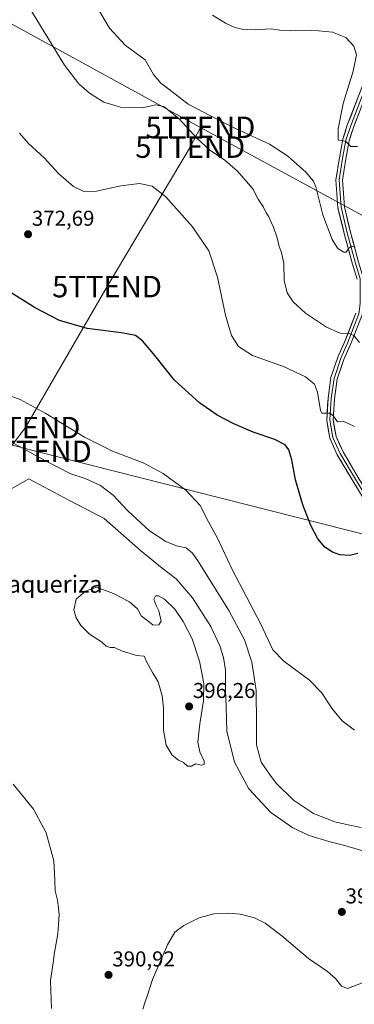
# Model space of a CAD drawing. Units: metres. Extents: x 594052 to 597507, y 4710562 to 4712922.
# Drawn here: x 594516 to 594672, y 4711180 to 4711639 of the extents above; entities that cross this region are included whole.
import ezdxf
from ezdxf.enums import TextEntityAlignment as Align

# ---------------------------------------------------------------- set-up
doc = ezdxf.new("R2010")
doc.units = ezdxf.units.M
doc.header["$MEASUREMENT"] = 0
doc.layers.get('0').update_dxf_attribs({"lineweight": 5})
for name, color, linetype, lineweight in [('Carátula', 7, 'Continuous', 5), ('Curva de nivel maestra', 36, 'Continuous', 30), ('Curva de nivel normal', 36, 'Continuous', 0), ('Layer 0', 7, 'Continuous', 0), ('Punto de cota en terreno', 7, 'Continuous', 0), ('Rótulo de punto de cota en terreno', 19, 'Continuous', 0), ('Tendido', 6, 'Continuous', 0), ('Texto cartográfico', 19, 'Continuous', 0), ('Torre de tendido puntual', 7, 'Continuous', 0)]:
    doc.layers.add(name, color=color, linetype=linetype, lineweight=lineweight)
doc.styles.add('Arial', font='txt', dxfattribs={"height": 0.2})

# ---------------------------------------------------------------- blocks, each defined once
blk = doc.blocks.new('5PATER')
at = {"layer": 'Carátula', "linetype": 'Continuous', "lineweight": 5}
h = blk.add_hatch(color=250, dxfattribs=at)
edge = h.paths.add_edge_path()
edge.add_ellipse((0, 0.01), major_axis=(-1.33, -1.34), ratio=0.999422, start_angle=0, end_angle=360)
blk = doc.blocks.new('5TTEND')
blk.add_text('5TTEND', height=10).set_placement((0, 0), align=Align.MIDDLE_CENTER)

msp = doc.modelspace()

# ---------------------------------------------------------------- linework, layer by layer
at = {"layer": 'Curva de nivel maestra', "color": 36, "linetype": 'Continuous', "lineweight": 30}
msp.add_polyline3d([(594673.66, 4711390.27, 375), (594669.8, 4711389.31, 375), (594665.26, 4711389.62, 375), (594661.77, 4711390.79, 375), (594658.24, 4711393.22, 375), (594655.01, 4711397.1, 375), (594651.7, 4711403.2, 375), (594647.92, 4711412.9, 375), (594644.65, 4711424.52, 375), (594642.81, 4711433.8, 375), (594641.53, 4711438.45, 375), (594639.79, 4711440.86, 375), (594634.97, 4711443.26, 375), (594624.8, 4711446.7, 375), (594615.9, 4711450.52, 375), (594608.05, 4711454.68, 375), (594599.79, 4711460.42, 375), (594588.21, 4711470.97, 375), (594578.38, 4711483.19, 375), (594573.3, 4711489.24, 375), (594569.96, 4711491.64, 375), (594563.48, 4711492.94, 375), (594547.48, 4711495.04, 375), (594534.6, 4711498.66, 375), (594523.29, 4711504.66, 375), (594508.4, 4711513.92, 375)], dxfattribs=at)
at = {"layer": 'Curva de nivel normal', "color": 36, "linetype": 'Continuous', "lineweight": 0}
for points in [[(594549.18, 4711649.65, 360), (594557.94, 4711634.83, 360), (594565.26, 4711626.92, 360), (594574.47, 4711620.04, 360), (594578.46, 4711613.3, 360), (594581.79, 4711609.23, 360), (594585.5, 4711606.41, 360), (594594.61, 4711599.49, 360), (594605.51, 4711593.62, 360), (594616.3, 4711588.17, 360), (594632.4, 4711580.72, 360), (594640.8, 4711575.35, 360), (594649.36, 4711567.71, 360), (594652.91, 4711563.63, 360), (594654.06, 4711560.95, 360), (594657.32, 4711547.94, 360), (594661.59, 4711536.45, 360), (594664.36, 4711532.25, 360), (594667.06, 4711530.48, 360), (594668.26, 4711530.56, 360), (594669.5, 4711532.43, 360), (594670.88, 4711533.28, 360), (594672.37, 4711532.8, 360)], [(594674.46, 4711488.42, 365), (594671.77, 4711491.67, 365), (594669.62, 4711492.67, 365), (594665.45, 4711492.77, 365), (594659.02, 4711495.66, 365), (594649.21, 4711502.17, 365), (594643.47, 4711507.43, 365), (594640.76, 4711511.58, 365), (594639.3, 4711517.38, 365), (594639.08, 4711525.24, 365), (594638.12, 4711530.3, 365), (594636.97, 4711533.12, 365), (594636.02, 4711537.19, 365), (594634.34, 4711542.16, 365), (594633.03, 4711544.81, 365), (594632.17, 4711546.91, 365), (594630.86, 4711548.88, 365), (594629.64, 4711551.49, 365), (594627.14, 4711555.17, 365), (594624.68, 4711559.96, 365), (594617.56, 4711568.16, 365), (594611.68, 4711573.29, 365), (594604.49, 4711578.1, 365), (594598.7, 4711583.42, 365), (594590.38, 4711592.52, 365), (594583.14, 4711598.37, 365), (594579.47, 4711599.06, 365), (594573.14, 4711597.67, 365), (594562.99, 4711597.98, 365), (594555.2, 4711600.3, 365), (594548.62, 4711604.55, 365), (594543.68, 4711608.95, 365), (594536.93, 4711617.53, 365), (594520.15, 4711644.97, 365)], [(594673.48, 4711579.64, 355), (594670.35, 4711579.74, 355), (594667.99, 4711581.97, 355), (594666.1, 4711582.52, 355), (594664.46, 4711582.65, 355), (594664.43, 4711587.87, 355), (594666.8, 4711599.74, 355), (594671.52, 4711614.75, 355), (594673, 4711622.32, 355), (594671.7, 4711626.37, 355), (594667.99, 4711630.4, 355), (594661.82, 4711633, 355), (594652, 4711633.94, 355), (594642.1, 4711633.62, 355), (594637.26, 4711633.9, 355), (594633.14, 4711634.55, 355), (594625.82, 4711634.01, 355), (594620.34, 4711634.15, 355), (594616.28, 4711635.07, 355), (594611.98, 4711637.12, 355), (594605.84, 4711640.81, 355)], [(594672.13, 4711449.35, 370), (594666.8, 4711451.79, 370), (594664.14, 4711451.46, 370), (594662.28, 4711454.17, 370), (594660.66, 4711455.5, 370), (594658.26, 4711455.6, 370), (594656.83, 4711455.57, 370), (594656.22, 4711456.76, 370), (594654.78, 4711465.35, 370), (594653.47, 4711469.02, 370), (594649.17, 4711472.48, 370), (594639.04, 4711477.26, 370), (594624.48, 4711482.44, 370), (594617.94, 4711486.56, 370), (594614.74, 4711491.7, 370), (594611.88, 4711501.2, 370), (594608.29, 4711518.92, 370), (594604.19, 4711531.14, 370), (594596.61, 4711542.23, 370), (594584.18, 4711556.24, 370), (594577.84, 4711561.24, 370), (594571.91, 4711562.47, 370), (594563.17, 4711561.4, 370), (594551.77, 4711558.87, 370), (594545.89, 4711558.74, 370), (594541.08, 4711561.02, 370), (594534.35, 4711566.95, 370), (594527.47, 4711574.41, 370), (594520.12, 4711581.15, 370), (594515.93, 4711585.91, 370)], [(594672.01, 4711307.92, 380), (594666.36, 4711312.37, 380), (594661.88, 4711317.69, 380), (594656.68, 4711325.54, 380), (594651.03, 4711331.32, 380), (594639.15, 4711340.04, 380), (594634.05, 4711345.33, 380), (594628.45, 4711357.34, 380), (594615.28, 4711382.53, 380), (594608.27, 4711397.36, 380), (594604.06, 4711405.04, 380), (594600.15, 4711412.5, 380), (594593.42, 4711419.64, 380), (594582.89, 4711427.52, 380), (594573.53, 4711432.4, 380), (594559.34, 4711437.94, 380), (594546.18, 4711444.42, 380), (594528.19, 4711455.39, 380), (594516.26, 4711461.88, 380), (594508.6, 4711464.69, 380)], [(594675.12, 4711262.61, 385), (594669.19, 4711263.85, 385), (594662.98, 4711265.3, 385), (594652.89, 4711269.22, 385), (594643.67, 4711275.33, 385), (594635.56, 4711283.37, 385), (594632.48, 4711287.44, 385), (594628.62, 4711293.1, 385), (594626.45, 4711301.1, 385), (594626.45, 4711310.77, 385), (594626.24, 4711326.46, 385), (594624.16, 4711339.7, 385), (594620.76, 4711350.06, 385), (594613.44, 4711363.75, 385), (594599.31, 4711386.34, 385), (594596.52, 4711390.37, 385), (594593.67, 4711392.87, 385), (594589.1, 4711393.8, 385), (594584.15, 4711395.79, 385), (594576.54, 4711400.84, 385), (594566.64, 4711409.94, 385), (594559.57, 4711417.4, 385), (594553.68, 4711421.92, 385), (594546.48, 4711425.15, 385), (594539.82, 4711427.37, 385), (594528, 4711433.37, 385), (594502.64, 4711447.26, 385)], [(594675.88, 4711251.82, 390), (594666.99, 4711254.42, 390), (594660.14, 4711256.11, 390), (594650.95, 4711258.92, 390), (594643.29, 4711262.48, 390), (594633.08, 4711269.6, 390), (594622.82, 4711280.65, 390), (594616.1, 4711293.08, 390), (594612.54, 4711307.53, 390), (594612.34, 4711318.65, 390), (594611.93, 4711326.9, 390), (594611.92, 4711335.88, 390), (594611.08, 4711341.79, 390), (594609.36, 4711347.3, 390), (594605.06, 4711356.17, 390), (594596.51, 4711369.55, 390), (594588.94, 4711378.46, 390), (594582.42, 4711383.32, 390), (594572.31, 4711391.63, 390), (594555.4, 4711406.48, 390), (594538.92, 4711415.04, 390), (594520.31, 4711424.93, 390), (594511.84, 4711420.22, 390)], [(594596.14, 4711291.14, 395), (594597.97, 4711292.36, 395), (594599.25, 4711291.92, 395), (594600.84, 4711291.67, 395), (594602.02, 4711291.98, 395), (594602.05, 4711293.54, 395), (594599.96, 4711297.86, 395), (594599.13, 4711302.45, 395), (594599.93, 4711310.89, 395), (594601.75, 4711321.62, 395), (594601.93, 4711329.77, 395), (594599.88, 4711340.12, 395), (594596.35, 4711350.56, 395), (594592.3, 4711358.6, 395), (594588.36, 4711364.34, 395), (594583.6, 4711369.04, 395), (594580.68, 4711370.59, 395), (594579.28, 4711370.48, 395), (594578.52, 4711368.96, 395), (594579.09, 4711367.73, 395), (594579.67, 4711365.98, 395), (594580.88, 4711363.52, 395), (594582.04, 4711358.68, 395), (594580.87, 4711357.02, 395), (594578.31, 4711356.79, 395), (594575.81, 4711358.95, 395), (594572.66, 4711361.18, 395), (594570.87, 4711364.52, 395), (594567.22, 4711367.66, 395), (594559.73, 4711371.61, 395), (594551.85, 4711374.48, 395), (594546.67, 4711372.7, 395), (594542.34, 4711368.94, 395), (594541.33, 4711363.98, 395), (594542.31, 4711360.21, 395), (594544.46, 4711356.66, 395), (594548.57, 4711352.71, 395), (594554.09, 4711349.1, 395), (594556.31, 4711347.03, 395), (594558.17, 4711346.48, 395), (594560.27, 4711346.5, 395), (594563.55, 4711344.86, 395), (594570.42, 4711342.73, 395), (594574.07, 4711342.38, 395), (594575.42, 4711339.39, 395), (594577.92, 4711334.9, 395), (594580.55, 4711330.53, 395), (594582.38, 4711324.03, 395), (594583.03, 4711318.25, 395), (594583, 4711307.97, 395), (594584.28, 4711300.96, 395), (594587.12, 4711296.3, 395), (594590.06, 4711294.02, 395), (594592.45, 4711292.93, 395), (594594.22, 4711291.2, 395), (594596.14, 4711291.14, 395)], [(594513.03, 4711282.84, 390), (594522.48, 4711271.16, 390), (594528.43, 4711260.25, 390), (594531.89, 4711247.22, 390), (594532.22, 4711241.22, 390), (594532.36, 4711238.13, 390), (594532.51, 4711233.13, 390), (594533.66, 4711228.8, 390), (594534.12, 4711225.13, 390), (594534.46, 4711222.13, 390), (594534.15, 4711217.47, 390), (594533.81, 4711213.13, 390), (594532.22, 4711204.43, 390), (594531.58, 4711199.66, 390), (594530.36, 4711191.43, 390), (594530.87, 4711178.38, 390)], [(594573.47, 4711178.01, 390), (594574.41, 4711181.07, 390), (594575.6, 4711184.54, 390), (594577.98, 4711191.83, 390), (594584.86, 4711208.03, 390), (594588.41, 4711213.97, 390), (594592.57, 4711217.05, 390), (594599.75, 4711220.68, 390), (594606.49, 4711222.4, 390), (594613.53, 4711222.8, 390), (594618.82, 4711222.35, 390), (594625.44, 4711220.58, 390), (594630.49, 4711218.11, 390), (594638.19, 4711212.2, 390), (594650.61, 4711201.61, 390), (594659.49, 4711195.65, 390), (594663.23, 4711192.44, 390), (594665.97, 4711188.83, 390), (594668.8, 4711187.78, 390), (594675.8, 4711190.29, 390)]]:
    msp.add_polyline3d(points, dxfattribs=at)
at = {"layer": 'Layer 0', "linetype": 'Continuous', "lineweight": 0}
for points in [[(594721.35, 4711720.94), (594713.32, 4711704.8), (594681.25, 4711617.81), (594670.14, 4711589.07), (594668.07, 4711582.72), (594666.49, 4711574.15), (594664.9, 4711564.15), (594665.85, 4711551.45), (594668.87, 4711538.91), (594672.52, 4711525.41), (594674.74, 4711518.11), (594674.74, 4711506.84), (594674.38, 4711503.93)], [(594722.25, 4711719.37), (594714.7, 4711704.21), (594682.65, 4711617.28), (594671.55, 4711588.57), (594669.53, 4711582.35), (594667.96, 4711573.9), (594666.41, 4711564.09), (594667.34, 4711551.68), (594670.32, 4711539.28), (594673.96, 4711525.83), (594676.24, 4711518.33), (594676.24, 4711506.75), (594676.03, 4711505.07)], [(594673.24, 4711517.89), (594671.08, 4711525), (594667.41, 4711538.54), (594664.36, 4711551.22), (594663.39, 4711564.21), (594665.01, 4711574.4), (594666.62, 4711583.09), (594668.72, 4711589.58), (594679.85, 4711618.34)], [(594674.38, 4711503.93), (594674.11, 4711501.76), (594668.87, 4711488.11), (594665.69, 4711481.12), (594662.52, 4711471.76), (594661.25, 4711462.39), (594660.61, 4711452.39), (594662.04, 4711444.29), (594665.37, 4711436.83), (594672.04, 4711425.56), (594681.89, 4711409.53), (594691.41, 4711393.17), (594696.81, 4711383.17), (594701.57, 4711372.06), (594707.29, 4711355.23), (594713.79, 4711333.33), (594738.08, 4711248.87), (594746.02, 4711220.45), (594747.77, 4711211.88), (594747.77, 4711200.93), (594746.34, 4711192.83), (594742.85, 4711182.99), (594738.72, 4711176.48)], [(594680.6, 4711408.76), (594670.76, 4711424.78), (594664.04, 4711436.14), (594660.6, 4711443.85), (594659.1, 4711452.3), (594659.75, 4711462.54), (594661.05, 4711472.1), (594664.3, 4711481.68), (594667.48, 4711488.69), (594672.64, 4711502.13)], [(594675.72, 4711502.58), (594675.57, 4711501.39), (594670.25, 4711487.53), (594667.09, 4711480.57), (594663.98, 4711471.41), (594662.74, 4711462.24), (594662.12, 4711452.47), (594663.49, 4711444.73), (594666.71, 4711437.52), (594673.33, 4711426.33), (594683.17, 4711410.3), (594692.72, 4711393.91), (594698.16, 4711383.83), (594702.97, 4711372.6), (594708.71, 4711355.69), (594715.23, 4711333.75), (594739.52, 4711249.28), (594747.48, 4711220.81), (594749.27, 4711212.03), (594749.27, 4711200.8), (594747.79, 4711192.45), (594744.2, 4711182.33), (594739.89, 4711175.54)]]:
    msp.add_lwpolyline(points, dxfattribs=at)
for points in [[(594672.16, 4711521.44, 361.04), (594671.08, 4711525, 360.77), (594669.85, 4711529.51, 360.27), (594668.63, 4711534.02, 359.66), (594667.41, 4711538.54, 359.05), (594666.4, 4711542.76, 358.87), (594665.38, 4711546.99, 358.46), (594664.36, 4711551.22, 357.93), (594664.04, 4711555.55, 357.46), (594663.71, 4711559.88, 357.03), (594663.39, 4711564.21, 356.56), (594663.93, 4711567.61, 356.27), (594664.47, 4711571.01, 355.97), (594665.01, 4711574.4, 355.67), (594665.81, 4711578.75, 355.37), (594666.62, 4711583.09, 354.77), (594667.67, 4711586.33, 354.4), (594668.72, 4711589.58, 354.19), (594670.31, 4711593.68, 354.01), (594671.9, 4711597.79, 353.46), (594673.49, 4711601.9, 353.07)], [(594673.14, 4711592.67, 353.86), (594671.55, 4711588.57, 354.18), (594670.54, 4711585.46, 354.38), (594669.53, 4711582.35, 354.71), (594668.75, 4711578.12, 355.29), (594667.96, 4711573.9, 355.58), (594667.19, 4711568.99, 356.06), (594666.41, 4711564.09, 356.58), (594666.72, 4711559.95, 357.01), (594667.03, 4711555.82, 357.45), (594667.34, 4711551.68, 357.93), (594668.33, 4711547.55, 358.41), (594669.33, 4711543.41, 358.75), (594670.32, 4711539.28, 358.91), (594671.53, 4711534.79, 359.7), (594672.75, 4711530.31, 360.23)], [(594673.22, 4711420.78, 372.34), (594670.76, 4711424.78, 372.12), (594668.52, 4711428.57, 371.65), (594666.28, 4711432.36, 371.51), (594664.04, 4711436.14, 371.2), (594662.32, 4711439.99, 370.94), (594660.6, 4711443.85, 370.87), (594659.85, 4711448.08, 370.54), (594659.1, 4711452.3, 370.14), (594659.32, 4711455.72, 369.82), (594659.54, 4711459.13, 369.5), (594659.75, 4711462.54, 369.21), (594660.4, 4711467.32, 368.83), (594661.05, 4711472.1, 368.21), (594662.13, 4711475.29, 367.62), (594663.21, 4711478.48, 367.1), (594664.3, 4711481.68, 366.66), (594665.89, 4711485.18, 366.12), (594667.48, 4711488.69, 365.4), (594669.2, 4711493.17, 364.82), (594670.92, 4711497.65, 364.17), (594672.64, 4711502.13, 363.48)], [(594672.02, 4711492.15, 364.83), (594670.25, 4711487.53, 365.34), (594668.67, 4711484.05, 366), (594667.09, 4711480.57, 366.66), (594665.54, 4711475.99, 367.24), (594663.98, 4711471.41, 367.96), (594663.36, 4711466.83, 368.64), (594662.74, 4711462.24, 369.2), (594662.43, 4711457.36, 369.69), (594662.12, 4711452.47, 370.14), (594662.8, 4711448.6, 370.41), (594663.49, 4711444.73, 370.57), (594665.1, 4711441.13, 370.75), (594666.71, 4711437.52, 371.09), (594668.91, 4711433.79, 371.3), (594671.12, 4711430.06, 371.59), (594673.33, 4711426.33, 371.94)]]:
    msp.add_polyline3d(points, dxfattribs=at)
at = {"layer": 'Tendido', "color": 6, "linetype": 'Continuous', "lineweight": 0}
for points in [[(594322.75, 4711741.25, 363.11), (594429.05, 4711682.42, 361.06), (594484.24, 4711652.23, 364.92), (594600.26, 4711588.63, 361.32)], [(594600.26, 4711588.63, 361.32), (594595.5, 4711579.42, 366.6), (594556.75, 4711514.48, 373.74), (594518.73, 4711448.83, 381.16), (594483.57, 4711402.87, 388.91), (594419.83, 4711320.01, 385.51), (594356.33, 4711236.03, 385.94), (594287.27, 4711145.46, 381.97), (594280.72, 4711031.83, 378.69), (594153.19, 4710908.53, 358.61), (594082.07, 4710837.97, 354.4)], [(594600.26, 4711588.63, 361.32), (594719.31, 4711523.99, 366.77), (594835.55, 4711459.67, 370), (594941.71, 4711401.01, 353.92), (595063.64, 4711386.86, 359.13)], [(594072.66, 4711533.67, 372.87), (594214.26, 4711517.34, 377.63), (594391.63, 4711471.91, 380.15), (594524.03, 4711437.75, 384.26), (594705.58, 4711391.83, 377.41), (594828.39, 4711359.67, 389.82), (595004.51, 4711314.22, 358.03), (595210.75, 4711262.54, 357.03), (595346.15, 4711226.86, 360.99), (595545.07, 4711177.42, 350.24), (595721.33, 4711132.69, 343.56), (595891.94, 4711088.3, 335.89), (596157.57, 4711019.49, 318.06), (596339.58, 4710973.09, 315.63), (596522.18, 4710926.61, 315.71), (596682.66, 4710885.33, 315.8), (596851.82, 4710841.88, 315.9), (597060.63, 4710788.98, 314.75), (597210.13, 4710750.06, 315.27), (597359.65, 4710712.61, 315.49), (597506.23, 4710674.67, 313.48)]]:
    msp.add_polyline3d(points, dxfattribs=at)

# ---------------------------------------------------------------- block references
at = {"layer": 'Punto de cota en terreno', "linetype": 'Continuous', "lineweight": 0}
for p in [(594519.96, 4711538.85, 372.69), (594595, 4711319, 396.26), (594666.17, 4711223.37, 391.47), (594557.44, 4711194.04, 390.92)]:
    msp.add_blockref('5PATER', p, dxfattribs=at)
at = {"layer": 'Torre de tendido puntual', "linetype": 'Continuous', "lineweight": 0}
for p in [(594600.26, 4711588.63, 361.32), (594595.5, 4711579.42, 366.6), (594556.75, 4711514.48, 373.74), (594518.73, 4711448.83, 381.16), (594524.03, 4711437.75, 384.26)]:
    msp.add_blockref('5TTEND', p, dxfattribs=at)

# ---------------------------------------------------------------- texts
at = {"layer": 'Rótulo de punto de cota en terreno', "color": 19, "linetype": 'Continuous', "lineweight": 0, "style": 'Arial'}
for s, p in [('372,69', (594521.72, 4711540.61)), ('396,26', (594596.76, 4711320.76)), ('391,47', (594667.93, 4711225.13)), ('390,92', (594559.2, 4711195.8))]:
    msp.add_text(s, height=7, dxfattribs=at).set_placement(p, align=Align.BOTTOM_LEFT)
at = {"layer": 'Texto cartográfico', "color": 19, "linetype": 'Continuous', "lineweight": 0, "style": 'Arial'}
msp.add_text('Alto de la Vaqueriza', height=8, dxfattribs=at).set_placement((594504.47, 4711375.97), align=Align.MIDDLE_CENTER)

doc.saveas('drawing.dxf')
